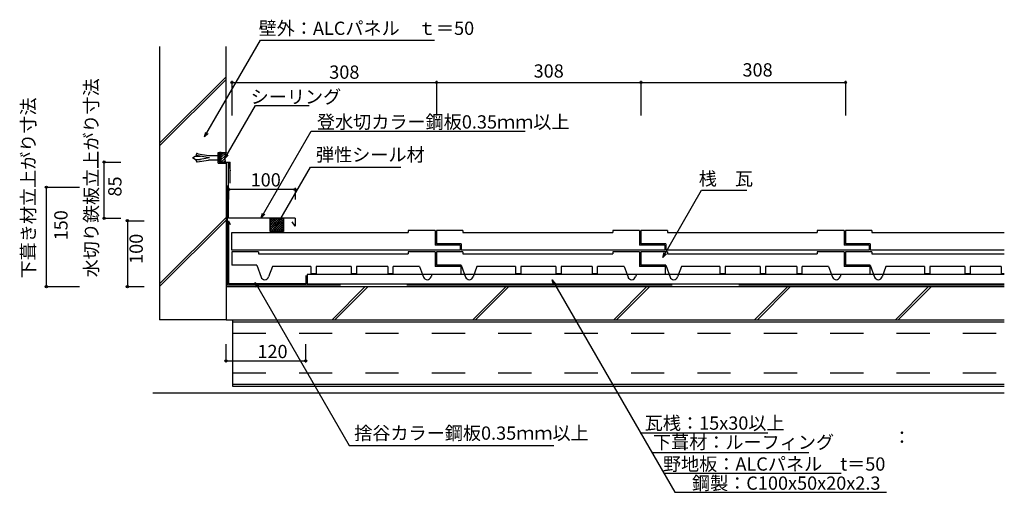
# Model space of a CAD drawing. Extents: x 740 to 2223, y 700 to 1413.
import ezdxf

# ---------------------------------------------------------------- set-up
doc = ezdxf.new("R2010")
doc.units = 0
doc.header["$LTSCALE"] = 10
doc.header["$MEASUREMENT"] = 0
doc.linetypes.add('DASHED', pattern=[50, 40, -10])
doc.linetypes.add('HIDDEN', pattern=[10, 5, -5])
for name, color, linetype in [('_0-0_LAYER001', 7, 'CONTINUOUS'), ('_0-1_LAYER002', 7, 'CONTINUOUS'), ('_0-2_LAYER003', 7, 'CONTINUOUS'), ('_0-3_LAYER006', 7, 'CONTINUOUS'), ('_0-4_LAYER007', 7, 'CONTINUOUS'), ('_0-5_LAYER009', 7, 'CONTINUOUS')]:
    doc.layers.add(name, color=color, linetype=linetype)
doc.styles.get("Standard").update_dxf_attribs({"font": 'txt', "bigfont": 'bigfont.shx'})

msp = doc.modelspace()

# ---------------------------------------------------------------- linework, layer by layer
at = {"layer": '_0-0_LAYER001', "color": 7, "linetype": 'Continuous'}
for p, q in [((1018.5, 1236.2), (1102.7, 1382.1)), ((1102.7, 1382.1), (1332.4, 1382.1)), ((1059.8, 1320.8), (1059.8, 1268.3)), ((1367.8, 1320.8), (1367.8, 1268.3)), ((1675.8, 1320.8), (1675.8, 1268.3)), ((1983.8, 1320.8), (1983.8, 1268.3)), ((1059.8, 1318.3), (1367.8, 1318.3)), ((1367.8, 1318.3), (1675.8, 1318.3)), ((1675.8, 1318.3), (1983.8, 1318.3)), ((1095.1, 1283.7), (1176.1, 1283.7)), ((1018.5, 1236.2), (1020.4, 1243.4)), ((1023.8, 1241.5), (1018.5, 1236.2)), ((1179.1, 1244.7), (1396.6, 1244.7))]:
    msp.add_line(p, q, dxfattribs=at)
at = {"layer": '_0-0_LAYER001', "color": 18, "linetype": 'Continuous'}
for p, q in [((1048.8, 1203.6), (1095.1, 1283.7)), ((1103.8, 1114.3), (1179.1, 1244.7)), ((1038.8, 1201.4), (1038.8, 1208.2)), ((1040.4, 1207.2), (1038.8, 1207.2)), ((1040.4, 1202.4), (1038.8, 1202.4)), ((1048.8, 1203.6), (1050.8, 1210.9)), ((1054.1, 1208.9), (1048.8, 1203.6)), ((864.8, 1198.4), (892.3, 1198.4)), ((867.3, 1113.6), (867.3, 1198.4)), ((1126.4, 1101.2), (1178, 1190.7)), ((1178, 1190.7), (1275.5, 1190.7)), ((777.7, 1160.5), (830.2, 1160.5)), ((780.2, 1010.5), (780.2, 1160.5)), ((1054.8, 1159.4), (1054.8, 1141.9)), ((1154.8, 1156.9), (1054.8, 1156.9)), ((1154.8, 1159.4), (1154.8, 1141.9)), ((1708.7, 1054.6), (1767.1, 1155.9)), ((1767.1, 1155.9), (1807.6, 1155.9)), ((864.8, 1113.6), (892.3, 1113.6)), ((1154.8, 1113.6), (1054.8, 1113.6)), ((1103.8, 1114.3), (1105.8, 1121.5)), ((1109.1, 1119.6), (1103.8, 1114.3)), ((1117.5, 1093.6), (1117.5, 1113.6)), ((1117.5, 1113.6), (1137.5, 1113.6)), ((1137.5, 1113.6), (1137.5, 1093.6)), ((1154.8, 1113.6), (1154.8, 1101.7)), ((899.8, 1109.8), (927.3, 1109.8)), ((902.3, 1109.8), (902.3, 1010.5)), ((1126.4, 1101.2), (1128.3, 1108.4)), ((1131.7, 1106.5), (1126.4, 1101.2)), ((1154.8, 1101.7), (1150.7, 1108.1)), ((1059.8, 1065.5), (1059.8, 1092)), ((1059.8, 1092), (1250.5, 1092)), ((1137.5, 1093.6), (1117.5, 1093.6)), ((1250.5, 1092), (1325.3, 1092)), ((1325.3, 1095), (1325.3, 1092)), ((1365.8, 1095), (1325.3, 1095)), ((1365.8, 1095), (1365.8, 1073)), ((1407.7, 1095), (1367.8, 1095)), ((1367.8, 1095), (1367.8, 1075)), ((1407.7, 1095), (1407.7, 1092)), ((1407.7, 1092), (1558.5, 1092)), ((1558.5, 1092), (1633.3, 1092)), ((1633.3, 1095), (1633.3, 1092)), ((1673.8, 1095), (1633.3, 1095)), ((1673.8, 1095), (1673.8, 1073)), ((1673.8, 1095), (1673.8, 1075)), ((1715.7, 1095), (1675.8, 1095)), ((1675.8, 1095), (1675.8, 1075)), ((1715.7, 1095), (1715.7, 1092)), ((1715.7, 1092), (1866.5, 1092)), ((1866.5, 1092), (1941.3, 1092)), ((1941.3, 1095), (1941.3, 1092)), ((1981.8, 1095), (1941.3, 1095)), ((1981.8, 1095), (1981.8, 1073)), ((1981.8, 1095), (1981.8, 1075)), ((2023.7, 1095), (1983.8, 1095)), ((1983.8, 1095), (1983.8, 1075)), ((2023.7, 1095), (2023.7, 1092)), ((2023.7, 1092), (2223, 1092)), ((1403.7, 1073), (1365.8, 1073)), ((1405, 1075), (1367.8, 1075)), ((1403.7, 1073), (1403.7, 1065.5)), ((1405, 1075), (1405, 1065.5)), ((1711.7, 1073), (1673.8, 1073)), ((1713, 1075), (1675.8, 1075)), ((1711.7, 1073), (1711.7, 1065.5)), ((1713, 1075), (1713, 1065.5)), ((2019.7, 1073), (1981.8, 1073)), ((2021, 1075), (1983.8, 1075)), ((2019.7, 1073), (2019.7, 1065.5)), ((2021, 1075), (2021, 1065.5)), ((1403.7, 1065.5), (1059.8, 1065.5)), ((1711.7, 1065.5), (1405, 1065.5)), ((1708.7, 1054.6), (1710.6, 1061.9)), ((1714, 1059.9), (1708.7, 1054.6)), ((2019.7, 1065.5), (1713, 1065.5)), ((2223, 1065.5), (2021, 1065.5)), ((2223, 1029), (1172.8, 1029)), ((777.7, 1010.5), (830.2, 1010.5)), ((899.8, 1010.5), (927.3, 1010.5)), ((1096.6, 1009.3), (1094.6, 1016.5)), ((1094.6, 1016.5), (1099.9, 1011.2)), ((1094.6, 1016.5), (1236.3, 771.1)), ((2223, 1014), (1172.8, 1014)), ((1543.8, 1013.5), (1541.9, 1020.7)), ((1541.9, 1020.7), (1547.2, 1015.4)), ((1541.9, 1020.7), (1726.8, 700.4)), ((1060.8, 960.5), (1060.8, 860.5)), ((1060.8, 957.3), (2223, 957.3)), ((1050.8, 896.2), (1050.8, 923.7)), ((1170.8, 896.2), (1170.8, 923.7)), ((1050.8, 898.7), (1170.8, 898.7)), ((1060.8, 863.7), (2223, 863.7)), ((1060.8, 860.5), (2223, 860.5)), ((1674.7, 790.3), (1867.1, 790.3)), ((1236.3, 771.1), (1437.3, 771.1)), ((1692.4, 760.4), (1928.5, 760.4)), ((1710, 729.5), (1977.3, 729.5)), ((1726.8, 700.4), (2045.4, 700.4))]:
    msp.add_line(p, q, dxfattribs=at)
at = {"layer": '_0-0_LAYER001', "color": 18, "linetype": 'HIDDEN'}
for p, q in [((1000.4, 1204.8), (1004.4, 1207.2)), ((1004.4, 1202.4), (1000.4, 1204.8)), ((1004.4, 1207.2), (1012.4, 1207.2)), ((1004.4, 1202.4), (1012.4, 1202.4)), ((1006.1, 1210.2), (1005.8, 1208.4)), ((1026, 1204.8), (1005.8, 1208.4)), ((1026, 1204.8), (1005.9, 1201.3)), ((1006.2, 1199.5), (1005.9, 1201.3)), ((1007.5, 1211.2), (1008.7, 1211)), ((1007.6, 1198.5), (1024.2, 1201.4)), ((1008.8, 1210.9), (1024.2, 1208.2)), ((1024.2, 1208.2), (1038.8, 1208.2)), ((1038.8, 1201.4), (1024.2, 1201.4)), ((1060.8, 940.5), (2223, 940.5)), ((1060.8, 880.5), (2223, 880.5))]:
    msp.add_line(p, q, dxfattribs=at)
at = {"layer": '_0-0_LAYER001', "color": 1, "linetype": 'Continuous'}
for p, q in [((1043.6, 1212.6), (1041.1, 1212.6)), ((1041.1, 1212.6), (1041.1, 1198.8)), ((1043.6, 1212.6), (1041.1, 1198.8)), ((1043.6, 1209), (1047.4, 1212.8)), ((1043.6, 1212.6), (1043.9, 1212.8)), ((1043.6, 1198.8), (1043.6, 1212.6)), ((1043.6, 1205.5), (1050.6, 1212.4)), ((1043.6, 1202), (1048.9, 1207.2)), ((1043.6, 1198.4), (1048.8, 1203.6)), ((1041.1, 1198.8), (1043.6, 1198.8)), ((1047.2, 1198.4), (1049.3, 1200.5)), ((1050.7, 1198.4), (1050.8, 1198.5)), ((1117.5, 1095.9), (1135.2, 1113.6)), ((1117.5, 1099.4), (1131.7, 1113.6)), ((1117.5, 1103), (1128.1, 1113.6)), ((1117.5, 1106.5), (1124.6, 1113.6)), ((1117.5, 1110), (1121.1, 1113.6)), ((1117.5, 1113.6), (1137.5, 1093.6)), ((1118.7, 1093.6), (1137.5, 1112.4)), ((1121.1, 1113.6), (1137.5, 1097.1)), ((1124.6, 1113.6), (1137.5, 1100.6)), ((1128.1, 1113.6), (1137.5, 1104.2)), ((1131.7, 1113.6), (1137.5, 1107.7)), ((1135.2, 1113.6), (1137.5, 1111.2)), ((1117.5, 1110), (1134, 1093.6)), ((1117.5, 1106.5), (1130.5, 1093.6)), ((1117.5, 1103), (1126.9, 1093.6)), ((1117.5, 1099.4), (1123.4, 1093.6)), ((1122.3, 1093.6), (1137.5, 1108.8)), ((1125.8, 1093.6), (1137.5, 1105.3)), ((1129.4, 1093.6), (1137.5, 1101.7)), ((1132.9, 1093.6), (1137.5, 1098.2)), ((1117.5, 1095.9), (1119.9, 1093.6)), ((1136.4, 1093.6), (1137.5, 1094.7))]:
    msp.add_line(p, q, dxfattribs=at)
at = {"layer": '_0-0_LAYER001', "color": 4, "linetype": 'Continuous'}
for p, q in [((1099.7, 1063), (1059.8, 1063)), ((1059.8, 1063), (1059.8, 1043)), ((1099.7, 1063), (1099.7, 1060)), ((1099.7, 1060), (1250.5, 1060)), ((1250.5, 1060), (1325.3, 1060)), ((1325.3, 1063), (1325.3, 1060)), ((1365.8, 1063), (1325.3, 1063)), ((1365.8, 1063), (1365.8, 1041)), ((1365.8, 1063), (1365.8, 1043)), ((1407.7, 1063), (1367.8, 1063)), ((1367.8, 1063), (1367.8, 1043)), ((1407.7, 1063), (1407.7, 1060)), ((1407.7, 1060), (1558.5, 1060)), ((1558.5, 1060), (1633.3, 1060)), ((1633.3, 1063), (1633.3, 1060)), ((1673.8, 1063), (1633.3, 1063)), ((1673.8, 1063), (1673.8, 1041)), ((1673.8, 1063), (1673.8, 1043)), ((1715.7, 1063), (1675.8, 1063)), ((1675.8, 1063), (1675.8, 1043)), ((1715.7, 1063), (1715.7, 1060)), ((1715.7, 1060), (1866.5, 1060)), ((1866.5, 1060), (1941.3, 1060)), ((1941.3, 1063), (1941.3, 1060)), ((1981.8, 1063), (1941.3, 1063)), ((1981.8, 1063), (1981.8, 1041)), ((1981.8, 1063), (1981.8, 1043)), ((2023.7, 1063), (1983.8, 1063)), ((1983.8, 1063), (1983.8, 1043)), ((2023.7, 1063), (2023.7, 1060)), ((2023.7, 1060), (2174.5, 1060)), ((2174.5, 1060), (2223, 1060)), ((1097, 1043), (1059.8, 1043)), ((1097, 1043), (1103.7, 1024.8)), ((1120.7, 1041), (1115, 1025.4)), ((1178.6, 1041), (1120.7, 1041)), ((1178.6, 1041), (1178.6, 1030)), ((1239.5, 1041), (1186.6, 1041)), ((1186.6, 1041), (1186.6, 1030)), ((1239.5, 1041), (1239.5, 1030)), ((1294.4, 1041), (1247.5, 1041)), ((1247.5, 1041), (1247.5, 1030)), ((1294.4, 1041), (1294.4, 1030)), ((1342.3, 1041), (1302.4, 1041)), ((1302.4, 1030), (1302.4, 1041)), ((1342.3, 1041), (1348.3, 1024.8)), ((1404.8, 1041), (1365.8, 1041)), ((1405, 1043), (1367.8, 1043)), ((1404.8, 1029), (1404.8, 1041)), ((1405, 1043), (1411.7, 1024.8)), ((1428.7, 1041), (1423, 1025.4)), ((1486.6, 1041), (1428.7, 1041)), ((1486.6, 1041), (1486.6, 1030)), ((1547.5, 1041), (1494.6, 1041)), ((1494.6, 1041), (1494.6, 1030)), ((1547.5, 1041), (1547.5, 1030)), ((1602.4, 1041), (1555.5, 1041)), ((1555.5, 1041), (1555.5, 1030)), ((1602.4, 1041), (1602.4, 1030)), ((1650.3, 1041), (1610.4, 1041)), ((1610.4, 1030), (1610.4, 1041)), ((1650.3, 1041), (1656.3, 1024.8)), ((1712.8, 1041), (1673.8, 1041)), ((1713, 1043), (1675.8, 1043)), ((1712.8, 1029), (1712.8, 1041)), ((1713, 1043), (1719.7, 1024.8)), ((1736.7, 1041), (1731, 1025.4)), ((1794.6, 1041), (1736.7, 1041)), ((1794.6, 1041), (1794.6, 1030)), ((1855.5, 1041), (1802.6, 1041)), ((1802.6, 1041), (1802.6, 1030)), ((1855.5, 1041), (1855.5, 1030)), ((1910.4, 1041), (1863.5, 1041)), ((1863.5, 1041), (1863.5, 1030)), ((1910.4, 1041), (1910.4, 1030)), ((1958.3, 1041), (1918.4, 1041)), ((1918.4, 1030), (1918.4, 1041)), ((1958.3, 1041), (1964.3, 1024.8)), ((2020.8, 1041), (1981.8, 1041)), ((2021, 1043), (1983.8, 1043)), ((2020.8, 1029), (2020.8, 1041)), ((2021, 1043), (2027.7, 1024.8)), ((2044.7, 1041), (2039, 1025.4)), ((2102.6, 1041), (2044.7, 1041)), ((2102.6, 1041), (2102.6, 1030)), ((2163.5, 1041), (2110.6, 1041)), ((2110.6, 1041), (2110.6, 1030)), ((2163.5, 1041), (2163.5, 1030)), ((2218.4, 1041), (2171.5, 1041)), ((2171.5, 1041), (2171.5, 1030)), ((2218.4, 1041), (2218.4, 1030)), ((1186.6, 1030), (1178.6, 1030)), ((1247.5, 1030), (1239.5, 1030)), ((1302.4, 1030), (1294.4, 1030)), ((1360.9, 1029), (1359.6, 1025.4)), ((1404.8, 1029), (1360.9, 1029)), ((1494.6, 1030), (1486.6, 1030)), ((1555.5, 1030), (1547.5, 1030)), ((1610.4, 1030), (1602.4, 1030)), ((1668.9, 1029), (1667.6, 1025.4)), ((1712.8, 1029), (1668.9, 1029)), ((1802.6, 1030), (1794.6, 1030)), ((1863.5, 1030), (1855.5, 1030)), ((1918.4, 1030), (1910.4, 1030)), ((1976.9, 1029), (1975.6, 1025.4)), ((2020.8, 1029), (1976.9, 1029)), ((2110.6, 1030), (2102.6, 1030)), ((2171.5, 1030), (2163.5, 1030)), ((2223, 1030), (2218.4, 1030))]:
    msp.add_line(p, q, dxfattribs=at)
at = {"layer": '_0-0_LAYER001', "color": 7, "linetype": 'Continuous'}
for centre in [(1059.8, 1318.3), (1367.8, 1318.3), (1367.8, 1318.3), (1675.8, 1318.3), (1675.8, 1318.3), (1983.8, 1318.3)]:
    msp.add_circle(centre, 1.7, dxfattribs=at)
at = {"layer": '_0-0_LAYER001', "color": 18, "linetype": 'Continuous'}
for centre in [(867.3, 1198.4), (780.2, 1160.5), (1054.8, 1156.9), (1154.8, 1156.9), (867.3, 1113.6), (902.3, 1109.8), (780.2, 1010.5), (902.3, 1010.5), (1050.8, 898.7), (1170.8, 898.7)]:
    msp.add_circle(centre, 1.7, dxfattribs=at)
at = {"layer": '_0-0_LAYER001', "color": 18, "linetype": 'HIDDEN'}
for centre, start, end in [((1007.3, 1210), 80.3625, 169.5487), ((1007.4, 1199.7), 189.8527, 280.161)]:
    msp.add_arc(centre, 1.2, start, end, dxfattribs=at)
at = {"layer": '_0-0_LAYER001', "color": 4, "linetype": 'Continuous'}
for centre in [(1109.2, 1027), (1353.8, 1027), (1417.2, 1027), (1661.8, 1027), (1725.2, 1027), (1969.8, 1027), (2033.2, 1027)]:
    msp.add_arc(centre, 5.99, 199.4712, 344.2776, dxfattribs=at)
at = {"layer": '_0-1_LAYER002', "color": 18, "linetype": 'Continuous'}
msp.add_line((1172.8, 1029), (1172.8, 1014), dxfattribs=at)
at = {"layer": '_0-2_LAYER003', "color": 18, "linetype": 'Continuous'}
for p, q in [((1040.4, 1198.4), (1040.4, 1210.4)), ((1040.4, 1198.4), (1057.2, 1198.4)), ((1057.2, 1166.4), (1057.2, 1198.4)), ((940.8, 850.5), (2223, 850.5))]:
    msp.add_line(p, q, dxfattribs=at)
at = {"layer": '_0-2_LAYER003', "color": 18, "linetype": 'DASHED'}
for p in [(1052.8, 1163.2), (2223, 1012.5)]:
    msp.add_line(p, (1052.8, 1012.5), dxfattribs=at)
at = {"layer": '_0-2_LAYER003', "color": 18, "linetype": 'Continuous'}
for centre, radius, start, end in [((1032.7, 1204.8), 9.25, 325.7942, 34.2058), ((1065.8, 1204.8), 17, 151.9274, 202.1154)]:
    msp.add_arc(centre, radius, start, end, dxfattribs=at)
at = {"layer": '_0-3_LAYER006', "color": 18, "linetype": 'Continuous'}
msp.add_line((1040.4, 1210.4), (1040.4, 1212.8), dxfattribs=at)
at = {"layer": '_0-4_LAYER007', "color": 18, "linetype": 'Continuous'}
for p, q in [((1054.8, 1113.6), (1054.8, 1196.8)), ((1054.8, 1196.8), (1056.9, 1185)), ((1054.8, 1109.8), (1056.9, 1104.2)), ((1054.8, 1109.8), (1054.8, 1014.5)), ((1170.8, 1027.5), (1170.8, 1014.5)), ((1170.8, 1014.5), (1054.8, 1014.5))]:
    msp.add_line(p, q, dxfattribs=at)
at = {"layer": '_0-5_LAYER009', "color": 7, "linetype": 'Continuous'}
for p, q in [((1332.4, 1382.1), (1364.7, 1382.1)), ((1396.6, 1244.7), (1501.5, 1244.7)), ((1275.5, 1190.7), (1314.3, 1190.7)), ((1807.6, 1155.9), (1835, 1155.9)), ((1437.3, 771.1), (1544.7, 771.1))]:
    msp.add_line(p, q, dxfattribs=at)
at = {"layer": '_0-5_LAYER009', "color": 18, "linetype": 'Continuous'}
for p, q in [((950.8, 1372.7), (950.8, 1081.7)), ((1050.8, 1212.8), (1050.8, 1372.7)), ((950.8, 1226.9), (1050.8, 1326.9)), ((950.8, 1222.7), (1050.8, 1322.7)), ((1038.8, 1196.8), (1038.8, 1212.8)), ((1038.8, 1212.8), (1050.8, 1212.8)), ((1038.8, 1196.8), (1050.8, 1196.8)), ((1050.8, 1196.8), (1050.8, 1010.5)), ((950.8, 1014.9), (1050.8, 1114.9)), ((950.8, 1010.7), (1050.8, 1110.7)), ((950.8, 1081.7), (950.8, 960.5)), ((1050.8, 1010.5), (2223, 1010.5)), ((1050.8, 1010.5), (1050.8, 960.5)), ((1210.5, 960.5), (1260.5, 1010.5)), ((1214.7, 960.5), (1264.7, 1010.5)), ((1422.6, 960.5), (1472.6, 1010.5)), ((1426.8, 960.5), (1476.8, 1010.5)), ((1634.7, 960.5), (1684.7, 1010.5)), ((1639, 960.5), (1689, 1010.5)), ((1846.9, 960.5), (1896.9, 1010.5)), ((1851.1, 960.5), (1901.1, 1010.5)), ((2059, 960.5), (2109, 1010.5)), ((2063.2, 960.5), (2113.2, 1010.5)), ((1050.8, 960.5), (950.8, 960.5)), ((1050.8, 960.5), (2223, 960.5))]:
    msp.add_line(p, q, dxfattribs=at)

# ---------------------------------------------------------------- texts
at = {"layer": '_0-0_LAYER001', "color": 7}
for s, p in [('308', (1514.1, 1325.6)), ('シーリング', (1087.9, 1286.7)), ('登水切カラー鋼板0.35ｍｍ以上', (1187.7, 1248.8)), ('弾性シール材', (1186.3, 1199.4)), ('100', (1087.9, 1161.5)), ('桟\u3000瓦', (1762.8, 1163.2)), ('120', (1098.1, 902.7)), ('捨谷カラー鋼板0.35ｍｍ以上', (1243.9, 779.7)), ('：', (2055.2, 773.4)), ('野地板：ALCパネル\u3000t＝50', (1708.9, 733.1)), ('\u3000鋼製：C100x50x20x2.3', (1725.3, 704.3))]:
    msp.add_text(s, height=20, dxfattribs=at).set_placement(p)
for s, p in [('水切り鉄板立上がり寸法', (857.9, 1024.5)), ('下葺き材立上がり寸法', (763.2, 1022.8)), ('85', (893.4, 1146.3)), ('150', (812.2, 1080.3)), ('100', (925.5, 1044.8))]:
    msp.add_text(s, height=20, rotation=90, dxfattribs=at).set_placement(p)
at = {"layer": '_0-2_LAYER003', "color": 7}
for s, p in [('瓦桟：15x30以上', (1681.5, 794.8)), ('下葺材：ルーフィング', (1693.8, 766))]:
    msp.add_text(s, height=20, dxfattribs=at).set_placement(p)
at = {"layer": '_0-5_LAYER009', "color": 7}
for s, p in [('壁外：ALCパネル\u3000ｔ＝50', (1099.9, 1390)), ('308', (1206.3, 1323.9)), ('308', (1828.7, 1327.3))]:
    msp.add_text(s, height=20, dxfattribs=at).set_placement(p)

doc.saveas('drawing.dxf')
